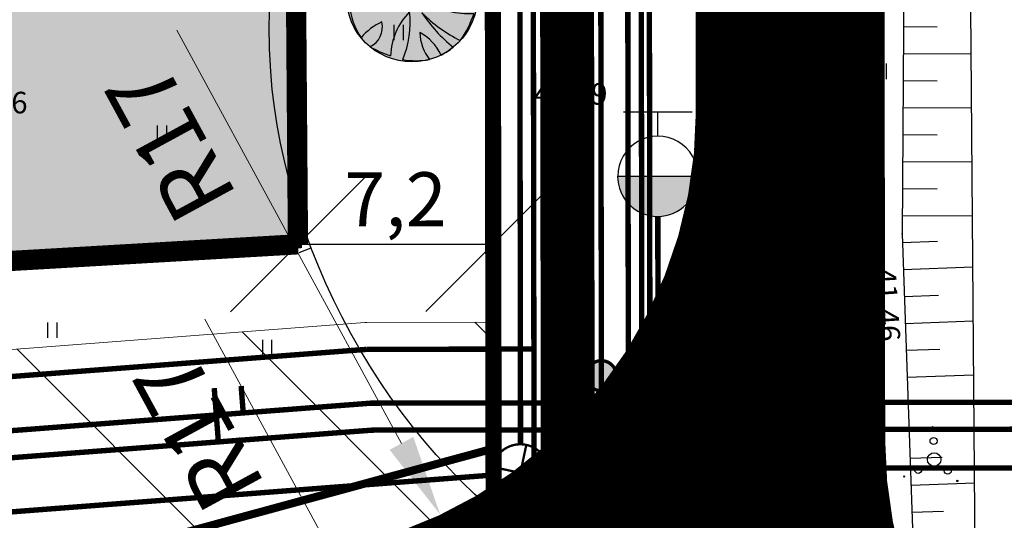
# Model space of a CAD drawing. Units: millimetres. Extents: x 553195 to 557399, y 6570403 to 6573726.
# Drawn here: x 555171 to 555207, y 6572228 to 6572246 of the extents above; entities that cross this region are included whole.
import ezdxf
from ezdxf.enums import TextEntityAlignment as Align

# ---------------------------------------------------------------- set-up
doc = ezdxf.new("R2010")
doc.units = ezdxf.units.MM
for name, pattern in [('$RECOVER_050413132233-20', [0]), ('DASHED', [7.5, 5, -2.5]), ('DGN Style 6', [11.115687, 4.439172, -2.219586, 0.008878, -2.219586, 0.008878, -2.219586]), ('DGN Style 7', [13.160127, 5.981876, -2.990938, 1.196375, -2.990938]), ('HIDDEN', [3.75, 2.5, -1.25])]:
    doc.linetypes.add(name, pattern=pattern)
for name, color, linetype in [('10', 7, 'Continuous'), ('12', 7, 'Continuous'), ('ASKASVIT', 7, 'Continuous'), ('DP-tr-MPkaabel', 174, 'W1_KPROJEKT'), ('DP-tr-SIDEKANAL', 4, 'SIDE_KPROJEKT'), ('DP-tr-TTVesi', 140, 'V1_KPROJEKT'), ('DP-tr-TV-KAABEL', 214, 'W1.1_KPROJEKT'), ('DP-tr-Veka_kanal', 36, 'K1_KPROJEKT'), ('DP-tr-Veka_vesi', 152, 'V1_KPROJEKT'), ('dp_nähtavuskolmnurgad', 7, 'DASHED'), ('DP_PROJ_H', 7, 'Continuous'), ('HALJASTUS', 7, 'Continuous'), ('hoonestusala', 31, 'Continuous'), ('hoonestusala piir', 22, 'Continuous'), ('HORISONTAAL', 7, 'Continuous'), ('JARSAK', 3, 'Continuous'), ('kraavi kaitsetsoon', 100, 'Continuous'), ('mõõtejooned', 7, 'Continuous'), ('PIIR UUS', 1, 'Continuous'), ('PUNKTID', 7, 'Continuous'), ('PUUD', 7, 'Continuous'), ('tänavad', 252, 'Continuous'), ('ZTEXT', 7, 'Continuous')]:
    doc.layers.add(name, color=color, linetype=linetype)
for name, color, linetype, lineweight in [('pöörderaadiused', 166, 'Continuous', 0), ('servituut', 231, 'Continuous', 0), ('VORKAED', 250, '$RECOVER_050413132233-20', 18)]:
    doc.layers.add(name, color=color, linetype=linetype, lineweight=lineweight)
doc.styles.add('ARIAL', font='ARIAL.TTF')
doc.styles.add('GEE1$1$KPR-jooned', font='romand.shx')
doc.styles.add('KPR-jooned', font='romand.shx')
doc.linetypes.add('2W1_KPROJEKT', pattern='A,9.5,-1.7,["2W1",GEE1$1$KPR-jooned,S=1,R=0,X=-1.48,Y=-0.5],-1.7', length=12.9)
doc.linetypes.add('K1_KPROJEKT', pattern='A,9.5,-1.25,["K1",KPR-jooned,S=1,R=0,X=-0.857,Y=-0.5],-1.25', length=12)
doc.linetypes.add('SIDE_KPROJEKT', pattern='A,9.5,-1.25,["/",KPR-jooned,S=1,R=0,X=-0.55,Y=-0.5],-1.25', length=12)
doc.linetypes.add('V1_KPROJEKT', pattern='A,9.5,-1.25,["V1",KPR-jooned,S=1,R=0,X=-0.845,Y=-0.5],-1.25', length=12)
doc.linetypes.add('W1.1_KPROJEKT', pattern='A,9.5,-2,["W1.1",KPR-jooned,S=1,R=0,X=-1.72,Y=-0.5],-2', length=13.5)
doc.linetypes.add('W1_KPROJEKT', pattern='A,9.5,-1.25,["W1",KPR-jooned,S=1,R=0,X=-0.95,Y=-0.5],-1.25', length=12)
doc.dimstyles.new('ISO-25$0', dxfattribs={"dimtxt": 0.3, "dimasz": 0.5, "dimexe": 0.5, "dimexo": 0.5, "dimgap": 0.2, "dimtad": 1, "dimtxsty": 'ARIAL', "dimblk": 'OBLIQUE', "dimcen": 1, "dimadec": 0, "dimazin": 0, "dimtfac": 1, "dimtmove": 0, "dimatfit": 3, "dimldrblk": 'OBLIQUE', "dimfxl": 0, "dimarcsym": 0})

# ---------------------------------------------------------------- blocks, each defined once
blk = doc.blocks.new('VOSA')
at = {"linetype": 'Continuous'}
for centre, radius in [((-0.064, 1.198), 0.0223), ((-0.024, 0.684), 0.132), ((0, 0), 0.25), ((-0.591, -0.382), 0.132), ((0.502, -0.413), 0.132), ((-1.113, -0.63), 0.0223), ((0.856, -0.795), 0.0223)]:
    blk.add_circle(centre, radius, dxfattribs=at)
blk = doc.blocks.new('HEIN')
at = {"linetype": 'Continuous'}
for p, q in [((-0.234, 0.38), (-0.234, -0.381)), ((0.221, 0.38), (0.221, -0.381))]:
    blk.add_line(p, q, dxfattribs=at)
blk = doc.blocks.new('hüdrant')
at = {"layer": 'DP-tr-TTVesi', "ltscale": 2}
h = blk.add_hatch(color=256, dxfattribs=at)
edge = h.paths.add_edge_path()
edge.add_line((-2.1, -0.032), (2.1, 0.032))
edge.add_arc((0, 0), 2.1, -179.1187, 0.8813, ccw=False)
for p, q in [((-1.851, 3.332), (1.748, 3.387)), ((-0.032, 2.1), (-0.052, 3.36)), ((-2.1, -0.032), (2.1, 0.032))]:
    blk.add_line(p, q, dxfattribs=at)
for centre, radius, start, end in [((0.005, 0.005), 2.094, 0.7372, 181.0254), ((0, 0), 2.1, 180.8813, 0.8813)]:
    blk.add_arc(centre, radius, start, end, dxfattribs=at)
blk = doc.blocks.new('As91003p')
at = {"layer": 'ASKASVIT'}
for p, q in [((-100, 0), (100, 0)), ((277, -411), (405, -914)), ((568, -823), (277, -411))]:
    blk.add_line(p, q, dxfattribs=at)
at = {"layer": 'ASKASVIT', "linetype": 'Continuous'}
blk.add_line((0, 100), (0, -100), dxfattribs=at)
for centre, radius, start, end in [((348, -1071), 2090, 97.7844, 107.2821), ((-126, -70), 1104, 42.0625, 70.0468), ((94, -226), 1220, 116.8274, 136.1695), ((0, 0), 1000, 152.6553, 165.3635), ((-524, -143), 1521, 19.7525, 28.6091), ((-658, 106), 1632, 349.2067, 5.2451), ((671, 148), 1666, 181.3747, 197.4139), ((0, 0), 1000, 325.7055, 339.9154), ((0, 0), 1000, 209.1448, 231.4884), ((0, 0), 1000, 304.6077, 316.1654), ((63, 287), 1286, 246.6036, 264.7075), ((-507, 681), 1838, 291.9954, 299.7577)]:
    blk.add_arc(centre, radius, start, end, dxfattribs=at)
at = {"layer": 'ASKASVIT'}
for centre, radius, start, end in [((-1104, 359), 1005, 351.5395, 34.2359), ((350, 838), 328, 150.4475, 229.9757), ((-578, 1004), 830, 329.7656, 357.5024), ((909, 1171), 1400, 192.7535, 223.2921), ((-996, -88), 737, 38.8482, 73.4232), ((1091, -404), 1145, 110.299, 147.4367), ((-529, 1107), 740, 241.0194, 278.3606), ((1690, -1841), 2580, 109.9084, 127.2814), ((857, -103), 477, 83.9904, 129.977), ((-1083, -2111), 2367, 69.9486, 87.2105), ((736, -1036), 1311, 79.8475, 98.1209), ((-622, -2145), 2284, 81.1772, 99.3822), ((292, -1150), 1153, 55.4747, 93.876), ((1042, 810), 1158, 224.3721, 264.9189), ((-211, -1168), 1081, 89.8671, 130.8285), ((-896, 303), 790, 271.6443, 330.4458), ((1470, -829), 1535, 157.2347, 186.1946), ((2449, -256), 2394, 179.4995, 198.6861), ((58, -1065), 737, 110.2321, 157.454), ((-1152, -233), 966, 316.8433, 351.6678), ((1115, -159), 663, 195.531, 233.5935), ((460, -745), 409, 26.3674, 87.7493)]:
    blk.add_arc(centre, radius, start, end, dxfattribs=at)
blk = doc.blocks.new('2PUU')
h = blk.add_hatch(color=101)
edge = h.paths.add_edge_path()
edge.add_arc((0, 0), 1.12, 0, 360)
at = {"color": 122}
blk.add_circle((0, 0), 1.12, dxfattribs=at)
at = {"xscale": 0.001119999994217901, "yscale": 0.001119999986258335, "zscale": 0.00112, "rotation": 67.78498028016605}
blk.add_blockref('As91003p', (0, 0), dxfattribs=at)
blk = doc.blocks.new('vaidatopo')
at = {"layer": '10', "linetype": 'HIDDEN', "ltscale": 3}
blk.add_lwpolyline([(555198.926, 6572393.261, 0.000226), (555199.05, 6572377.386, 0.000435), (555199.126, 6572369.122, 0.000038), (555199.166, 6572365.207, 0.000013), (555199.278, 6572354.187, 0.000391), (555199.424, 6572340.98, -0.000513), (555199.532, 6572330.912, -0.005448), (555199.523, 6572322.863, 0.002961), (555199.432, 6572308.055, 0.003208), (555199.521, 6572293.722, -0.005283), (555199.539, 6572285.02, -0.001748), (555199.438, 6572276.629, 0.000987), (555199.237, 6572261.76, 0.000403), (555199.083, 6572247.463, 0.00088), (555199.03, 6572240.919, 0.008267), (555199.134, 6572230.617, -0.006318), (555199.323, 6572217.138, -0.000803), (555199.321, 6572209.406, -0.000891), (555199.296, 6572202.44, -0.003539), (555199.178, 6572193.02, 0.003618), (555199.065, 6572183.803, 0.007225), (555199.182, 6572171.265, -0.007054)], format="xyb", dxfattribs=at)
at = {"layer": '10'}
blk.add_lwpolyline([(555201.86, 6572393.277, 0.000226), (555201.984, 6572377.412, 0.000435), (555202.06, 6572369.15, 0.000038), (555202.099, 6572365.238, 0.000013), (555202.212, 6572354.217, 0.000391), (555202.358, 6572340.998, -0.000513), (555202.466, 6572330.922, -0.005448), (555202.457, 6572322.869, 0.002961), (555202.366, 6572308.055, 0.003208), (555202.455, 6572293.715, -0.005283), (555202.473, 6572285.008, -0.001749), (555202.372, 6572276.605, 0.000988), (555202.171, 6572261.726, 0.000402), (555202.018, 6572247.454, 0.000879), (555201.964, 6572240.923, 0.008267), (555202.068, 6572230.628, -0.006315), (555202.257, 6572217.154, -0.000804), (555202.255, 6572209.403, -0.000893), (555202.23, 6572202.42, -0.003536), (555202.113, 6572193.006, 0.003616), (555201.999, 6572183.799, 0.007225), (555202.116, 6572171.267, -0.007053)], format="xyb", dxfattribs=at)
at = {"layer": '12'}
blk.add_lwpolyline([(555204.435, 6572350.214), (555204.386, 6572328.812), (555204.136, 6572310.32), (555203.875, 6572287.639), (555203.831, 6572260.902), (555203.678, 6572238.168), (555204.156, 6572224.79), (555204.063, 6572213.342), (555203.699, 6572212.58), (555203.232, 6572210.748), (555203.453, 6572209.149), (555204.507, 6572205.754), (555203.863, 6572181.877), (555203.591, 6572159.342), (555203.8, 6572139.361), (555203.869, 6572119.189)], dxfattribs=at)
at = {"layer": '12', "color": 4}
blk.add_lwpolyline([(555207.042, 6572107.188), (555206.457, 6572148.473), (555206.482, 6572213.743), (555205.75, 6572307.518), (555205.762, 6572349.383)], dxfattribs=at)
at = {"layer": 'HORISONTAAL'}
blk.add_lwpolyline([(555181.342, 6572237.481), (555181.778, 6572237.648)], dxfattribs=at)
blk.add_spline([(555199.285, 6572222.826), (555191.015, 6572226.113), (555180.282, 6572244.183), (555185.73, 6572270.722), (555185.643, 6572285.939), (555193.003, 6572309.157), (555189.717, 6572331.241), (555191.358, 6572342.786)], degree=3, dxfattribs=at)
at = {"layer": 'JARSAK'}
for p, q in [((555203.73, 6572245.852), (555204.981, 6572245.844)), ((555203.723, 6572244.852), (555206.239, 6572244.835)), ((555203.716, 6572243.852), (555204.982, 6572243.844)), ((555203.71, 6572242.852), (555206.255, 6572242.835)), ((555203.703, 6572241.852), (555204.983, 6572241.844)), ((555203.696, 6572240.852), (555206.27, 6572240.835)), ((555203.689, 6572239.852), (555204.984, 6572239.844)), ((555203.683, 6572238.852), (555206.286, 6572238.835)), ((555203.689, 6572237.853), (555204.991, 6572237.899)), ((555203.725, 6572236.853), (555206.301, 6572236.945)), ((555203.761, 6572235.854), (555205.035, 6572235.899)), ((555203.796, 6572234.855), (555206.316, 6572234.945)), ((555203.832, 6572233.855), (555205.078, 6572233.9)), ((555203.868, 6572232.856), (555206.332, 6572232.944)), ((555203.904, 6572231.856), (555205.122, 6572231.9)), ((555203.939, 6572230.857), (555206.348, 6572230.943)), ((555203.975, 6572229.858), (555205.165, 6572229.9)), ((555204.011, 6572228.858), (555206.363, 6572228.942)), ((555204.046, 6572227.859), (555205.209, 6572227.901))]:
    blk.add_line(p, q, dxfattribs=at)
at = {"layer": 'PUNKTID'}
for p in [(555190.037, 6572244.254), (555200.497, 6572240.921), (555203.678, 6572238.168)]:
    blk.add_point(p, dxfattribs=at)
at = {"layer": 'HALJASTUS', "xscale": 0.75, "yscale": 0.75, "zscale": 0.75}
for p in [(555185.021, 6572245.634), (555202.929, 6572244.194), (555176.25, 6572241.902), (555196.715, 6572239.469), (555188.432, 6572237.197), (555172.189, 6572234.602), (555180.148, 6572233.953), (555202.505, 6572230.238), (555194.604, 6572228.274)]:
    blk.add_blockref('HEIN', p, dxfattribs=at)
at = {"layer": 'PUUD'}
blk.add_blockref('VOSA', (555204.87, 6572229.811), dxfattribs=at)
at = {"layer": 'ZTEXT'}
for s, p in [('41,09', (555190.037, 6572243.754, 41.086)), ('40,86', (555168.546, 6572243.434, 40.865))]:
    blk.add_text(s, height=0.8, dxfattribs=at).set_placement(p, align=Align.TOP_LEFT)
for s, rotation, p in [('41,50', 266.7331, (555201.035, 6572240.278, 41.503)), ('41,46', 273.7013, (555203.444, 6572236.935, 41.465))]:
    blk.add_text(s, height=0.8, rotation=rotation, dxfattribs=at).set_placement(p, align=Align.TOP_LEFT)
blk = doc.blocks.new('_Oblique')
at = {"color": 0, "linetype": 'ByBlock', "lineweight": -2}
blk.add_line((-0.5, -0.5), (0.5, 0.5), dxfattribs=at)
blk = doc.blocks.new('*D1017')
at = {"layer": 'Defpoints', "color": 0, "linetype": 'Continuous'}
for p in [(555181.293, 6572237.784), (555188.529, 6572237.794), (555188.529, 6572237.794)]:
    blk.add_point(p, dxfattribs=at)
at = {"layer": 'mõõtejooned', "color": 0, "linetype": 'Continuous', "lineweight": -2}
blk.add_line((555181.293, 6572237.784), (555188.529, 6572237.794), dxfattribs=at)
at = {"layer": 'mõõtejooned', "color": 0, "linetype": 'Continuous', "lineweight": -2, "xscale": 5, "yscale": 5, "zscale": 5}
for p, rotation in [((555181.293, 6572237.784), 180.0852677859482), ((555188.529, 6572237.794), 0.0852677859481722)]:
    blk.add_blockref('_Oblique', p, dxfattribs=dict(at, rotation=rotation))
at = {"layer": 'mõõtejooned', "color": 0, "linetype": 'Continuous', "insert": (555184.909, 6572239.191), "char_height": 2, "attachment_point": 5, "rotation": 0.0853, "style": 'ARIAL'}
blk.add_mtext('7,2', dxfattribs=at)

msp = doc.modelspace()

# ---------------------------------------------------------------- hatches: boundary and pattern name
at = {"layer": 'DP-tr-TV-KAABEL'}
h = msp.add_hatch(color=7, dxfattribs=at)
edge = h.paths.add_edge_path()
edge.add_arc((555192.536, 6572232.913), 0.559, -117.6435, 213.5111, ccw=False)
edge.add_arc((555192.536, 6572232.913), 0.559, 213.5111, 242.3565, ccw=False)
at = {"layer": 'hoonestusala'}
msp.add_hatch(color=254, dxfattribs=at).paths.add_polyline_path([(555134.484, 6572296.659), (555180.797, 6572301.362), (555181.293, 6572237.784), (555139.774, 6572235.374)])
at = {"layer": 'servituut', "linetype": 'Continuous'}
h = msp.add_hatch(dxfattribs=at)
h.set_pattern_fill('ANSI31', color=256, scale=2, angle=90, style=0)
h.paths.add_polyline_path([(555188.536, 6572232.9), (555188.533, 6572234.9), (555183.847, 6572234.892), (555183.772, 6572234.889), (555136.125, 6572231.244), (555137.532, 6572214.758), (555145.855, 6572215.395), (555188.557, 6572218.662), (555188.54, 6572230.217)])

# ---------------------------------------------------------------- linework, layer by layer
at = {"layer": '12'}
msp.add_lwpolyline([(555204.435, 6572350.214), (555204.386, 6572328.812), (555204.136, 6572310.32), (555203.875, 6572287.639), (555203.831, 6572260.902), (555203.678, 6572238.168), (555204.156, 6572224.79), (555204.063, 6572213.342), (555203.699, 6572212.58), (555203.232, 6572210.748), (555203.453, 6572209.149), (555204.507, 6572205.754), (555203.863, 6572181.877), (555203.591, 6572159.342), (555203.8, 6572139.361), (555203.869, 6572119.189)], dxfattribs=at)
msp.add_lwpolyline([(555204.435, 6572350.214), (555204.386, 6572328.812), (555204.136, 6572310.32), (555203.875, 6572287.639), (555203.831, 6572260.902), (555203.678, 6572238.168), (555204.156, 6572224.79), (555204.063, 6572213.342), (555203.699, 6572212.58), (555203.232, 6572210.748), (555203.453, 6572209.149), (555204.507, 6572205.754), (555203.863, 6572181.877), (555203.591, 6572159.342), (555203.8, 6572139.361), (555203.869, 6572119.189)], dxfattribs=at)
at = {"layer": '12', "color": 4}
msp.add_lwpolyline([(555207.042, 6572107.188), (555206.457, 6572148.473), (555206.482, 6572213.743), (555205.75, 6572307.518), (555205.762, 6572349.383)], dxfattribs=at)
msp.add_lwpolyline([(555207.042, 6572107.188), (555206.457, 6572148.473), (555206.482, 6572213.743), (555205.75, 6572307.518), (555205.762, 6572349.383)], dxfattribs=at)
at = {"layer": 'DP-tr-MPkaabel', "const_width": 0.2}
for points in [[(555190.194, 6572126.983), (555189.861, 6572350.666)], [(555183.848, 6572233.892), (555190.035, 6572233.902)]]:
    msp.add_lwpolyline(points, dxfattribs=at)
at = {"layer": 'DP-tr-MPkaabel', "linetype": '2W1_KPROJEKT', "const_width": 0.2}
msp.add_lwpolyline([(555139.265, 6572230.481), (555183.848, 6572233.892)], dxfattribs=at)
at = {"layer": 'DP-tr-SIDEKANAL', "const_width": 0.2}
for points in [[(555189.54, 6572230.374), (555189.32, 6572378.301)], [(555127.841, 6572224.592), (555188.475, 6572229.231)], [(555190.592, 6572229.393), (555191.856, 6572229.49)], [(555189.574, 6572207.374), (555189.543, 6572228.251)]]:
    msp.add_lwpolyline(points, dxfattribs=at)
at = {"layer": 'DP-tr-SIDEKANAL', "color": 7, "linetype": 'Continuous', "lineweight": 0, "const_width": 0.0863, "flags": 128}
msp.add_lwpolyline([(555189.798, 6572230.341, 1.037948), (555189.346, 6572228.268, 0.487692), (555190.593, 6572229.384, 0.323668), (555189.798, 6572230.341, -0.778064)], format="xyb", dxfattribs=at)
at = {"layer": 'DP-tr-SIDEKANAL', "color": 7, "linetype": 'Continuous', "lineweight": 0, "flags": 128}
msp.add_lwpolyline([(555189.755, 6572230.351, 0.0863, 0.0863, 0), (555189.534, 6572229.313, 0.0863, 0.0863, 0), (555189.303, 6572228.277, 0, 0, 0)], format="xyseb", dxfattribs=at)
at = {"layer": 'DP-tr-SIDEKANAL', "lineweight": 0, "const_width": 0.2, "flags": 128}
msp.add_lwpolyline([(555191.864, 6572229.49), (555235.261, 6572229.511), (555233.167, 6572229.027), (555233.136, 6572229.917), (555235.261, 6572229.511)], dxfattribs=at)
at = {"layer": 'DP-tr-SIDEKANAL', "color": 7, "linetype": 'Continuous', "lineweight": 0, "const_width": 0.0863, "flags": 128}
msp.add_lwpolyline([(555188.496, 6572229.539), (555190.571, 6572229.087)], dxfattribs=at)
at = {"layer": 'DP-tr-TV-KAABEL', "const_width": 0.2}
msp.add_lwpolyline([(555192.697, 6572125.01), (555192.412, 6572316.519)], dxfattribs=at)
at = {"layer": 'DP-tr-TV-KAABEL', "color": 7, "linetype": 'Continuous', "const_width": 0.123, "flags": 128}
msp.add_lwpolyline([(555192.07, 6572232.604, -7.903224), (555192.277, 6572232.418, -0.126531), (555192.07, 6572232.604, -0.411702)], format="xyb", dxfattribs=at)
at = {"layer": 'DP-tr-Veka_kanal', "const_width": 0.2}
for points in [[(555193.698, 6572124.12), (555193.418, 6572312.193)], [(555178.19, 6572232.456), (555178.343, 6572230.462)], [(555129.703, 6572226.741), (555184.04, 6572230.898)], [(555184.04, 6572230.898), (555210.554, 6572230.937)]]:
    msp.add_lwpolyline(points, dxfattribs=at)
at = {"layer": 'DP-tr-Veka_vesi', "const_width": 0.2}
for points in [[(555194.2, 6572123.072), (555193.918, 6572312.194)], [(555194.499, 6572123.409), (555194.218, 6572312.195)], [(555194.799, 6572123.746), (555194.627, 6572238.818)], [(555179.187, 6572232.532), (555179.264, 6572231.535)], [(555130.623, 6572227.814), (555184.001, 6572231.898)], [(555184.001, 6572231.898), (555210.552, 6572231.937)]]:
    msp.add_lwpolyline(points, dxfattribs=at)
at = {"layer": 'dp_nähtavuskolmnurgad', "color": 3, "linetype": 'DGN Style 6', "ltscale": 0.5, "const_width": 0.7}
for points in [[(555181.801, 6572116.268), (555198.439, 6572229.821)], [(555218.709, 6572120.604), (555198.439, 6572229.821)]]:
    msp.add_lwpolyline(points, dxfattribs=at)
at = {"layer": 'hoonestusala piir', "linetype": 'DASHED', "ltscale": 10, "const_width": 0.3}
msp.add_lwpolyline([(555134.484, 6572296.659), (555180.797, 6572301.362), (555181.293, 6572237.784), (555139.774, 6572235.374)], close=True, dxfattribs=at)
at = {"layer": 'HORISONTAAL'}
msp.add_lwpolyline([(555181.342, 6572237.481), (555181.778, 6572237.648)], dxfattribs=at)
msp.add_lwpolyline([(555181.342, 6572237.481), (555181.778, 6572237.648)], dxfattribs=at)
msp.add_spline([(555199.285, 6572222.826), (555191.015, 6572226.113), (555180.282, 6572244.183), (555185.73, 6572270.722), (555185.643, 6572285.939), (555193.003, 6572309.157), (555189.717, 6572331.241), (555191.358, 6572342.786)], degree=3, dxfattribs=at)
msp.add_spline([(555199.285, 6572222.826), (555191.015, 6572226.113), (555180.282, 6572244.183), (555185.73, 6572270.722), (555185.643, 6572285.939), (555193.003, 6572309.157), (555189.717, 6572331.241), (555191.358, 6572342.786)], degree=3, dxfattribs=at)
at = {"layer": 'JARSAK'}
for p, q in [((555203.73, 6572245.852), (555204.981, 6572245.844)), ((555203.73, 6572245.852), (555204.981, 6572245.844)), ((555203.723, 6572244.852), (555206.239, 6572244.835)), ((555203.723, 6572244.852), (555206.239, 6572244.835)), ((555203.716, 6572243.852), (555204.982, 6572243.844)), ((555203.716, 6572243.852), (555204.982, 6572243.844)), ((555203.71, 6572242.852), (555206.255, 6572242.835)), ((555203.71, 6572242.852), (555206.255, 6572242.835)), ((555203.703, 6572241.852), (555204.983, 6572241.844)), ((555203.703, 6572241.852), (555204.983, 6572241.844)), ((555203.696, 6572240.852), (555206.27, 6572240.835)), ((555203.696, 6572240.852), (555206.27, 6572240.835)), ((555203.689, 6572239.852), (555204.984, 6572239.844)), ((555203.689, 6572239.852), (555204.984, 6572239.844)), ((555203.683, 6572238.852), (555206.286, 6572238.835)), ((555203.683, 6572238.852), (555206.286, 6572238.835)), ((555203.689, 6572237.853), (555204.991, 6572237.899)), ((555203.689, 6572237.853), (555204.991, 6572237.899)), ((555203.725, 6572236.853), (555206.301, 6572236.945)), ((555203.725, 6572236.853), (555206.301, 6572236.945)), ((555203.761, 6572235.854), (555205.035, 6572235.899)), ((555203.761, 6572235.854), (555205.035, 6572235.899)), ((555203.796, 6572234.855), (555206.316, 6572234.945)), ((555203.796, 6572234.855), (555206.316, 6572234.945)), ((555203.832, 6572233.855), (555205.078, 6572233.9)), ((555203.832, 6572233.855), (555205.078, 6572233.9)), ((555203.868, 6572232.856), (555206.332, 6572232.944)), ((555203.868, 6572232.856), (555206.332, 6572232.944)), ((555203.904, 6572231.856), (555205.122, 6572231.9)), ((555203.904, 6572231.856), (555205.122, 6572231.9)), ((555203.939, 6572230.857), (555206.348, 6572230.943)), ((555203.939, 6572230.857), (555206.348, 6572230.943)), ((555203.975, 6572229.858), (555205.165, 6572229.9)), ((555203.975, 6572229.858), (555205.165, 6572229.9)), ((555204.011, 6572228.858), (555206.363, 6572228.942)), ((555204.011, 6572228.858), (555206.363, 6572228.942)), ((555204.046, 6572227.859), (555205.209, 6572227.901)), ((555204.046, 6572227.859), (555205.209, 6572227.901))]:
    msp.add_line(p, q, dxfattribs=at)
at = {"layer": 'kraavi kaitsetsoon', "color": 4, "linetype": 'DGN Style 7', "const_width": 0.75}
for points in [[(555181.293, 6572237.784), (555180.75, 6572307.424), (555180.751, 6572311.41)], [(555126.205, 6572233.319), (555141.863, 6572235.495), (555181.293, 6572237.784)]]:
    msp.add_lwpolyline(points, dxfattribs=at)
at = {"layer": 'PIIR UUS', "linetype": 'Continuous'}
msp.add_line((555188.418, 6572312.21), (555188.608, 6572184.477), dxfattribs=at)
at = {"layer": 'PIIR UUS', "linetype": 'Continuous', "const_width": 0.6}
for points in [[(555188.573, 6572208.393), (555208.569, 6572210.515), (555208.432, 6572314.22), (555188.418, 6572312.21), (555188.573, 6572208.393)], [(555129.643, 6572306.233), (555188.418, 6572312.21), (555188.573, 6572208.393), (555138.542, 6572203.13), (555129.643, 6572306.233)]]:
    msp.add_lwpolyline(points, dxfattribs=at)
at = {"layer": 'PIIR UUS', "const_width": 0.3}
msp.add_lwpolyline([(555188.418, 6572312.21), (555208.432, 6572314.22), (555208.569, 6572210.515), (555188.573, 6572208.416), (555188.418, 6572312.21)], dxfattribs=at)
at = {"layer": 'PUNKTID'}
for p in [(555190.037, 6572244.254), (555190.037, 6572244.254), (555200.497, 6572240.921), (555200.497, 6572240.921), (555203.678, 6572238.168), (555203.678, 6572238.168)]:
    msp.add_point(p, dxfattribs=at)
at = {"layer": 'pöörderaadiused', "linetype": 'Continuous'}
for p, q in [((555176.799, 6572245.722), (555185.128, 6572230.408)), ((555177.838, 6572235.007), (555186.166, 6572219.693))]:
    msp.add_line(p, q, dxfattribs=at)
msp.add_solid([(555184.689, 6572230.169), (555185.567, 6572230.647), (555186.561, 6572227.773)], dxfattribs=at)
at = {"layer": 'servituut', "linetype": 'Continuous'}
msp.add_lwpolyline([(555188.536, 6572232.9), (555188.533, 6572234.9), (555183.847, 6572234.892), (555183.772, 6572234.889), (555136.125, 6572231.244), (555137.532, 6572214.758), (555145.855, 6572215.395), (555188.557, 6572218.662), (555188.54, 6572230.217), (555188.536, 6572232.9)], dxfattribs=at)
at = {"layer": 'tänavad', "color": 254, "linetype": 'Continuous', "const_width": 7}
for points in [[(555199.722, 6572118.096), (555199.244, 6572439.268, -0.114761), (555201.365, 6572448.45), (555218.197, 6572482.806, 0.003899), (555218.872, 6572484.211, -0.082746), (555230.078, 6572499.459, 0.360139), (555232.815, 6572524.815), (555220.031, 6572544.166)], [(555137.134, 6572219.444), (555180.695, 6572222.724, 0.397766), (555199.537, 6572242.72), (555199.498, 6572268.825)]]:
    msp.add_lwpolyline(points, format="xyb", dxfattribs=at)
at = {"layer": 'tänavad', "color": 251, "const_width": 2}
msp.add_lwpolyline([(555225.151, 6572509.464, 0.008264), (555211.464, 6572487.881, -0.00435), (555210.775, 6572486.442), (555193.943, 6572452.086, 0.114761), (555190.979, 6572439.256), (555191.441, 6572129.251, 0.447942), (555194.786, 6572126.275), (555264.82, 6572134.383), (555316.446, 6572140.452), (555353.573, 6572144.944), (555379.46, 6572148.076), (555403.913, 6572151.034), (555424.136, 6572153.481), (555446.692, 6572156.21), (555451.683, 6572156.814)], format="xyb", dxfattribs=at)
at = {"layer": 'tänavad', "color": 254, "linetype": 'Continuous', "const_width": 7, "elevation": 0.1}
msp.add_lwpolyline([(555208.569, 6572210.538), (555219.584, 6572210.554, -0.414215), (555199.554, 6572230.524), (555199.507, 6572262.196)], format="xyb", dxfattribs=at)
at = {"layer": 'VORKAED', "color": 6, "linetype": 'HIDDEN', "const_width": 0.3}
msp.add_lwpolyline([(555188.54, 6572230.217), (555176.595, 6572226.965)], dxfattribs=at)

# ---------------------------------------------------------------- block references
at = {"layer": '12'}
msp.add_blockref('vaidatopo', (0, 0), dxfattribs=at)
at = {"layer": 'DP-tr-TTVesi', "xscale": 0.7086100006155773, "yscale": 0.7086099991574883, "zscale": 0.70861, "rotation": 359.1187155966552}
msp.add_blockref('hüdrant', (555194.625, 6572240.306), dxfattribs=at)
at = {"layer": 'DP_PROJ_H', "color": 122, "xscale": 2.167603200400766, "yscale": 2.167603199370205, "zscale": 2.167603200000002, "rotation": 75.99348464164726}
msp.add_blockref('2PUU', (555185.515, 6572246.97), dxfattribs=at)
at = {"layer": 'HALJASTUS', "xscale": 0.75, "yscale": 0.75, "zscale": 0.75}
for p in [(555185.021, 6572245.634), (555202.929, 6572244.194), (555176.25, 6572241.902), (555196.715, 6572239.469), (555188.432, 6572237.197), (555172.189, 6572234.602), (555180.148, 6572233.953), (555202.505, 6572230.238), (555194.604, 6572228.274)]:
    msp.add_blockref('HEIN', p, dxfattribs=at)
at = {"layer": 'PUUD', "rotation": 5.336085289072462e-08}
msp.add_blockref('VOSA', (555204.87, 6572229.811), dxfattribs=at)
at = {"layer": 'PUUD'}
msp.add_blockref('VOSA', (555204.87, 6572229.811), dxfattribs=at)

# ---------------------------------------------------------------- texts
at = {"layer": 'pöörderaadiused', "linetype": 'Continuous', "char_height": 2.5, "attachment_point": 5, "rotation": 118.5389}
for insert in [(555176.844, 6572241.715), (555177.882, 6572231)]:
    msp.add_mtext('R17', dxfattribs=dict(at, insert=insert))
at = {"layer": 'ZTEXT'}
for s, p in [('41,09', (555190.037, 6572243.754, 41.086)), ('40,86', (555168.546, 6572243.434, 40.865))]:
    msp.add_text(s, height=0.8, dxfattribs=at).set_placement(p, align=Align.TOP_LEFT)
for s, rotation, p in [('41,50', 266.7331, (555201.035, 6572240.278, 41.503)), ('41,46', 273.7013, (555203.444, 6572236.935, 41.465))]:
    msp.add_text(s, height=0.8, rotation=rotation, dxfattribs=at).set_placement(p, align=Align.TOP_LEFT)

# ---------------------------------------------------------------- dimensions: what is measured, and where the dimension line sits
at = {"layer": 'mõõtejooned', "color": 7, "linetype": 'Continuous'}
dim = msp.add_aligned_dim(p1=(555181.293, 6572237.784), p2=(555188.529, 6572237.794), distance=0, dimstyle='ISO-25$0', override={"dimtxt": 2, "dimasz": 5, "dimdec": 1, "dimtdec": 1, "dimatfit": 1}, dxfattribs=at)
dim.commit()
dim.dimension.update_dxf_attribs({"geometry": '*D1017', "text_midpoint": (555184.909, 6572239.191)})

doc.saveas('drawing.dxf')
